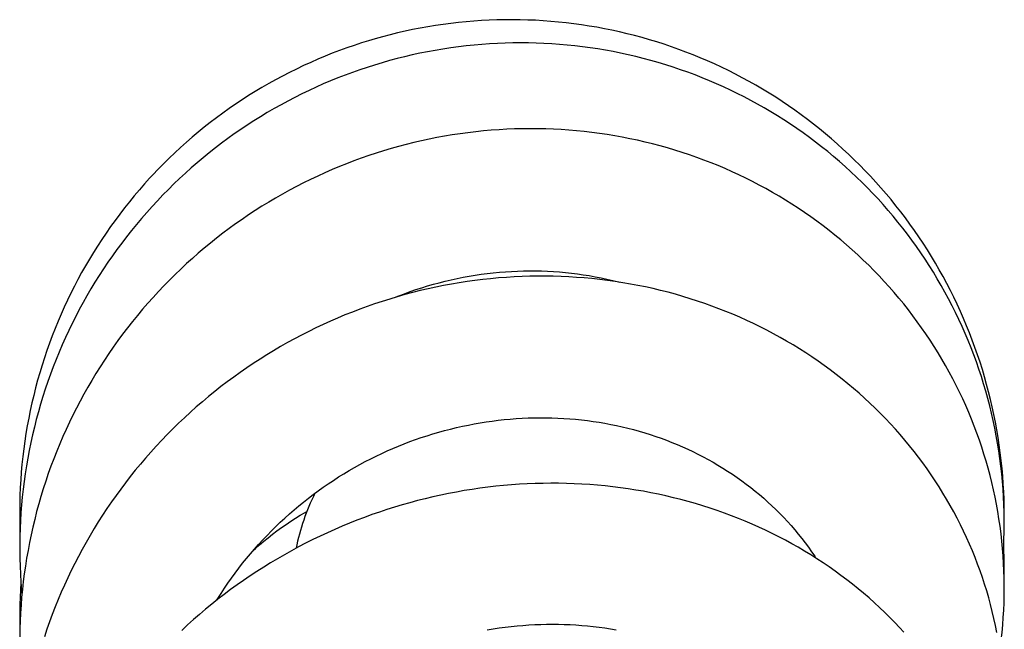
# Model space of a CAD drawing. Units: millimetres. Extents: x 118 to 1192, y -142 to 1900.
# Drawn here: x 333 to 371, y 1877 to 1900 of the extents above; entities that cross this region are included whole.
import ezdxf

# ---------------------------------------------------------------- set-up
doc = ezdxf.new("R2010")
doc.units = ezdxf.units.MM
doc.header["$LTSCALE"] = 65.395
doc.layers.get('0').update_dxf_attribs({"linetype": 'CONTINUOUS'})

msp = doc.modelspace()

# ---------------------------------------------------------------- linework, layer by layer
at = {"color": 7, "linetype": 'CONTINUOUS'}
msp.add_line((333.113, 1880.041), (333.113, 1879.9), dxfattribs=at)
for points in [[(371.112, 1881.167), (371.109, 1881.467), (371.101, 1881.767), (371.089, 1882.067), (371.072, 1882.367), (371.05, 1882.666), (371.024, 1882.966), (370.993, 1883.264), (370.957, 1883.563), (370.917, 1883.861), (370.872, 1884.158), (370.823, 1884.454), (370.768, 1884.75), (370.71, 1885.044), (370.647, 1885.337), (370.579, 1885.629), (370.507, 1885.919), (370.43, 1886.208), (370.349, 1886.495), (370.264, 1886.781), (370.174, 1887.066), (370.079, 1887.349), (369.98, 1887.631), (369.877, 1887.912), (369.769, 1888.192), (369.656, 1888.47), (369.539, 1888.747), (369.418, 1889.022), (369.293, 1889.295), (369.163, 1889.565), (369.03, 1889.834), (368.892, 1890.1), (368.75, 1890.364), (368.604, 1890.626), (368.454, 1890.885), (368.3, 1891.142), (368.142, 1891.396), (367.98, 1891.648), (367.815, 1891.896), (367.645, 1892.143), (367.472, 1892.386), (367.295, 1892.627), (367.114, 1892.865), (366.929, 1893.1), (366.741, 1893.333), (366.549, 1893.562), (366.353, 1893.789), (366.154, 1894.012), (365.951, 1894.233), (365.744, 1894.45), (365.535, 1894.664), (365.322, 1894.875), (365.105, 1895.083), (364.886, 1895.286), (364.664, 1895.486), (364.439, 1895.683), (364.211, 1895.875), (363.981, 1896.064), (363.748, 1896.249), (363.511, 1896.431), (363.272, 1896.608), (363.03, 1896.782), (362.786, 1896.953), (362.538, 1897.119), (362.288, 1897.282), (362.034, 1897.441), (361.779, 1897.596), (361.52, 1897.747), (361.26, 1897.894), (360.997, 1898.037), (360.732, 1898.176), (360.464, 1898.311), (360.195, 1898.441), (359.925, 1898.567), (359.652, 1898.689), (359.378, 1898.806), (359.102, 1898.919), (358.825, 1899.027), (358.547, 1899.131), (358.267, 1899.23), (357.985, 1899.325), (357.702, 1899.416), (357.417, 1899.502), (357.13, 1899.584), (356.842, 1899.662), (356.553, 1899.734), (356.263, 1899.803), (355.971, 1899.867), (355.679, 1899.926), (355.385, 1899.981), (355.091, 1900.031), (354.796, 1900.076), (354.501, 1900.117), (354.205, 1900.153), (353.908, 1900.184), (353.611, 1900.211), (353.315, 1900.233), (353.017, 1900.251), (352.72, 1900.263), (352.423, 1900.272), (352.125, 1900.275), (351.828, 1900.273), (351.53, 1900.267), (351.233, 1900.257), (350.935, 1900.241), (350.638, 1900.221), (350.341, 1900.196), (350.044, 1900.167), (349.747, 1900.133), (349.451, 1900.094), (349.156, 1900.05), (348.861, 1900.002), (348.568, 1899.949), (348.275, 1899.892), (347.984, 1899.83), (347.694, 1899.764), (347.405, 1899.693), (347.118, 1899.618), (346.832, 1899.538), (346.57, 1899.461)], [(371.111, 1880.857), (371.111, 1880.981), (371.107, 1881.277), (371.097, 1881.574), (371.084, 1881.87), (371.065, 1882.167), (371.042, 1882.463), (371.014, 1882.759), (370.981, 1883.054), (370.943, 1883.349), (370.901, 1883.643), (370.854, 1883.936), (370.803, 1884.228), (370.747, 1884.518), (370.686, 1884.808), (370.621, 1885.095), (370.551, 1885.382), (370.477, 1885.667), (370.398, 1885.951), (370.315, 1886.233), (370.227, 1886.514), (370.135, 1886.793), (370.038, 1887.071), (369.937, 1887.348), (369.831, 1887.623), (369.72, 1887.897), (369.605, 1888.169), (369.485, 1888.44), (369.361, 1888.71), (369.233, 1888.977), (369.1, 1889.243), (368.963, 1889.506), (368.822, 1889.768), (368.677, 1890.027), (368.527, 1890.283), (368.374, 1890.537), (368.216, 1890.789), (368.055, 1891.038), (367.89, 1891.284), (367.721, 1891.527), (367.548, 1891.766), (367.372, 1892.003), (367.192, 1892.237), (367.009, 1892.467), (366.822, 1892.695), (366.632, 1892.919), (366.438, 1893.14), (366.24, 1893.359), (366.038, 1893.574), (365.833, 1893.787), (365.624, 1893.996), (365.411, 1894.203), (365.195, 1894.407), (364.975, 1894.607), (364.752, 1894.804), (364.525, 1894.997), (364.296, 1895.187), (364.063, 1895.373), (363.827, 1895.556), (363.589, 1895.735), (363.348, 1895.909), (363.104, 1896.08), (362.857, 1896.247), (362.609, 1896.41), (362.358, 1896.568), (362.105, 1896.722), (361.85, 1896.872), (361.593, 1897.018), (361.333, 1897.16), (361.071, 1897.297), (360.807, 1897.431), (360.541, 1897.56), (360.272, 1897.685), (360.001, 1897.806), (359.728, 1897.922), (359.453, 1898.035), (359.176, 1898.143), (358.896, 1898.247), (358.614, 1898.347), (358.331, 1898.442), (358.046, 1898.533), (357.759, 1898.62), (357.47, 1898.701), (357.18, 1898.779), (356.889, 1898.852), (356.597, 1898.92), (356.304, 1898.983), (356.011, 1899.042), (355.716, 1899.096), (355.421, 1899.146), (355.126, 1899.19), (354.83, 1899.23), (354.534, 1899.266), (354.238, 1899.296), (353.941, 1899.322), (353.644, 1899.343), (353.346, 1899.359), (353.048, 1899.371), (352.749, 1899.378), (352.45, 1899.38), (352.15, 1899.378), (351.849, 1899.37), (351.548, 1899.358), (351.247, 1899.342), (350.946, 1899.32), (350.646, 1899.294), (350.345, 1899.263), (350.045, 1899.227), (349.746, 1899.187), (349.447, 1899.141), (349.149, 1899.092), (348.852, 1899.037), (348.556, 1898.978), (348.261, 1898.914), (347.968, 1898.846), (347.676, 1898.773), (347.385, 1898.696), (347.095, 1898.614), (346.807, 1898.527), (346.521, 1898.436), (346.235, 1898.341), (345.951, 1898.241), (345.669, 1898.136), (345.387, 1898.027), (345.108, 1897.913), (344.829, 1897.795), (344.553, 1897.672), (344.278, 1897.545), (344.005, 1897.413), (343.733, 1897.277), (343.464, 1897.137), (343.197, 1896.993), (342.931, 1896.844), (342.669, 1896.691), (342.408, 1896.534), (342.15, 1896.373), (341.895, 1896.208), (341.643, 1896.039), (341.393, 1895.867), (341.147, 1895.691), (340.903, 1895.511), (340.663, 1895.327), (340.425, 1895.14), (340.191, 1894.95), (339.96, 1894.756), (339.732, 1894.558), (339.507, 1894.356), (339.285, 1894.151), (339.066, 1893.942), (338.849, 1893.729), (338.636, 1893.513), (338.426, 1893.293), (338.219, 1893.069), (338.015, 1892.842), (337.815, 1892.612), (337.618, 1892.378), (337.424, 1892.142), (337.235, 1891.902), (337.049, 1891.659), (336.867, 1891.414), (336.689, 1891.166), (336.515, 1890.915), (336.345, 1890.662), (336.179, 1890.407), (336.017, 1890.149), (335.86, 1889.889), (335.707, 1889.627), (335.558, 1889.363), (335.413, 1889.097), (335.273, 1888.829), (335.137, 1888.559), (335.005, 1888.286), (334.877, 1888.01), (334.753, 1887.733), (334.633, 1887.453), (334.518, 1887.172), (334.407, 1886.888), (334.3, 1886.602), (334.198, 1886.315), (334.1, 1886.025), (334.006, 1885.734), (333.917, 1885.442), (333.833, 1885.148), (333.753, 1884.852), (333.678, 1884.556), (333.607, 1884.258), (333.541, 1883.96), (333.479, 1883.661), (333.423, 1883.361), (333.371, 1883.061), (333.324, 1882.761), (333.282, 1882.46), (333.244, 1882.159), (333.211, 1881.858), (333.183, 1881.557), (333.16, 1881.255), (333.141, 1880.952), (333.127, 1880.649), (333.118, 1880.345), (333.113, 1880.041)], [(346.57, 1899.461), (346.307, 1899.379), (346.023, 1899.286), (345.74, 1899.188), (345.457, 1899.085), (345.176, 1898.978), (344.897, 1898.866), (344.618, 1898.75), (344.342, 1898.629), (344.067, 1898.503), (343.794, 1898.373), (343.523, 1898.239), (343.254, 1898.1), (342.988, 1897.957), (342.723, 1897.81), (342.462, 1897.659), (342.203, 1897.504), (341.946, 1897.345), (341.693, 1897.182), (341.442, 1897.015), (341.194, 1896.844), (340.949, 1896.67), (340.708, 1896.491), (340.469, 1896.31), (340.233, 1896.124), (340.001, 1895.935), (339.772, 1895.742), (339.545, 1895.546), (339.322, 1895.346), (339.101, 1895.141), (338.883, 1894.933), (338.669, 1894.722), (338.457, 1894.506), (338.249, 1894.287), (338.128, 1894.157)], [(371.111, 1878.347), (371.111, 1878.44), (371.107, 1878.727), (371.099, 1879.014), (371.085, 1879.301), (371.067, 1879.587), (371.044, 1879.874), (371.017, 1880.16), (370.985, 1880.446), (370.948, 1880.731), (370.906, 1881.015), (370.86, 1881.298), (370.809, 1881.581), (370.754, 1881.862), (370.694, 1882.142), (370.629, 1882.42), (370.56, 1882.697), (370.487, 1882.972), (370.409, 1883.246), (370.327, 1883.518), (370.24, 1883.789), (370.149, 1884.058), (370.053, 1884.326), (369.953, 1884.593), (369.848, 1884.859), (369.738, 1885.123), (369.624, 1885.387), (369.506, 1885.648), (369.383, 1885.908), (369.256, 1886.167), (369.124, 1886.423), (368.988, 1886.677), (368.848, 1886.929), (368.703, 1887.179), (368.555, 1887.427), (368.403, 1887.672), (368.246, 1887.915), (368.086, 1888.155), (367.922, 1888.392), (367.754, 1888.626), (367.582, 1888.857), (367.408, 1889.085), (367.229, 1889.31), (367.047, 1889.532), (366.862, 1889.751), (366.672, 1889.967), (366.479, 1890.18), (366.283, 1890.39), (366.082, 1890.597), (365.878, 1890.801), (365.67, 1891.003), (365.458, 1891.201), (365.243, 1891.397), (365.024, 1891.589), (364.802, 1891.778), (364.577, 1891.964), (364.348, 1892.146), (364.117, 1892.324), (363.882, 1892.499), (363.644, 1892.67), (363.404, 1892.838), (363.161, 1893.001), (362.915, 1893.161), (362.667, 1893.316), (362.417, 1893.468), (362.164, 1893.615), (361.91, 1893.758), (361.653, 1893.897), (361.394, 1894.032), (361.133, 1894.163), (360.87, 1894.289), (360.604, 1894.412), (360.336, 1894.53), (360.065, 1894.644), (359.793, 1894.754), (359.517, 1894.861), (359.24, 1894.962), (358.961, 1895.06), (358.679, 1895.154), (358.396, 1895.243), (358.111, 1895.327), (357.824, 1895.408), (357.536, 1895.483), (357.246, 1895.555), (356.955, 1895.622), (356.663, 1895.684), (356.37, 1895.741), (356.077, 1895.794), (355.782, 1895.843), (355.487, 1895.887), (355.192, 1895.926), (354.896, 1895.96), (354.6, 1895.99), (354.304, 1896.015), (354.007, 1896.035), (353.709, 1896.051), (353.412, 1896.062), (353.113, 1896.068), (352.814, 1896.07), (352.514, 1896.067), (352.214, 1896.059), (351.914, 1896.047), (351.613, 1896.03), (351.312, 1896.008), (351.011, 1895.982), (350.71, 1895.951), (350.409, 1895.915), (350.109, 1895.875), (349.809, 1895.829), (349.51, 1895.78), (349.212, 1895.725), (348.914, 1895.666), (348.618, 1895.603), (348.323, 1895.535), (348.03, 1895.462), (347.737, 1895.385), (347.446, 1895.304), (347.157, 1895.218), (346.869, 1895.127), (346.582, 1895.032), (346.297, 1894.933), (346.013, 1894.829), (345.731, 1894.721), (345.449, 1894.608), (345.169, 1894.491), (344.89, 1894.369), (344.613, 1894.243), (344.337, 1894.112), (344.063, 1893.977), (343.791, 1893.837), (343.52, 1893.693), (343.252, 1893.545), (342.986, 1893.393), (342.722, 1893.237), (342.461, 1893.076), (342.202, 1892.912), (341.946, 1892.744), (341.693, 1892.572), (341.442, 1892.396), (341.195, 1892.217), (340.951, 1892.035), (340.71, 1891.848), (340.472, 1891.659), (340.237, 1891.465), (340.005, 1891.269), (339.777, 1891.068), (339.551, 1890.864), (339.328, 1890.657), (339.108, 1890.445), (338.891, 1890.23), (338.677, 1890.011), (338.466, 1889.789), (338.258, 1889.563), (338.054, 1889.334), (337.853, 1889.102), (337.656, 1888.867), (337.462, 1888.628), (337.272, 1888.387), (337.085, 1888.142), (336.903, 1887.896), (336.724, 1887.646), (336.549, 1887.394), (336.379, 1887.139), (336.212, 1886.882), (336.049, 1886.623), (335.891, 1886.361), (335.737, 1886.097), (335.587, 1885.831), (335.441, 1885.563), (335.3, 1885.293), (335.162, 1885.02), (335.029, 1884.746), (334.9, 1884.469), (334.776, 1884.19), (334.655, 1883.909), (334.539, 1883.626), (334.427, 1883.341), (334.319, 1883.054), (334.216, 1882.765), (334.117, 1882.475), (334.023, 1882.182), (333.933, 1881.888), (333.848, 1881.593), (333.767, 1881.297), (333.691, 1881), (333.619, 1880.701), (333.552, 1880.402), (333.49, 1880.102), (333.433, 1879.802), (333.38, 1879.501), (333.332, 1879.2), (333.289, 1878.898), (333.251, 1878.597), (333.217, 1878.294), (333.188, 1877.992), (333.164, 1877.689), (333.144, 1877.385), (333.129, 1877.082), (333.119, 1876.777), (333.114, 1876.473)], [(338.127, 1894.157), (337.929, 1893.937), (337.731, 1893.711), (337.536, 1893.482), (337.345, 1893.249), (337.157, 1893.014), (336.974, 1892.775), (336.794, 1892.534), (336.618, 1892.291), (336.446, 1892.044), (336.278, 1891.796), (336.114, 1891.545), (335.955, 1891.292), (335.8, 1891.036), (335.649, 1890.779), (335.502, 1890.52), (335.359, 1890.258), (335.221, 1889.994), (335.087, 1889.728), (334.957, 1889.46), (334.831, 1889.189), (334.709, 1888.915), (334.591, 1888.639), (334.477, 1888.361), (334.367, 1888.081), (334.262, 1887.799), (334.162, 1887.515), (334.065, 1887.23), (333.974, 1886.943), (333.886, 1886.654), (333.804, 1886.365), (333.726, 1886.074), (333.652, 1885.782), (333.583, 1885.489), (333.519, 1885.195), (333.459, 1884.901), (333.405, 1884.606), (333.355, 1884.31), (333.309, 1884.014), (333.268, 1883.717), (333.232, 1883.419), (333.201, 1883.122), (333.175, 1882.823), (333.153, 1882.525), (333.136, 1882.225), (333.123, 1881.926), (333.116, 1881.626), (333.113, 1881.326), (333.113, 1881.29)], [(347.571, 1889.552), (347.742, 1889.621), (347.962, 1889.705), (348.183, 1889.785), (348.405, 1889.862), (348.629, 1889.934), (348.854, 1890.003), (349.08, 1890.069), (349.307, 1890.13), (349.536, 1890.188), (349.765, 1890.242), (349.995, 1890.292), (350.227, 1890.338), (350.458, 1890.381), (350.691, 1890.419), (350.924, 1890.454), (351.158, 1890.484), (351.391, 1890.511), (351.625, 1890.534), (351.858, 1890.553), (352.092, 1890.567), (352.325, 1890.578), (352.558, 1890.585), (352.79, 1890.588), (353.022, 1890.587), (353.253, 1890.582), (353.484, 1890.573), (353.714, 1890.56), (353.945, 1890.544), (354.175, 1890.523), (354.404, 1890.498), (354.634, 1890.47), (354.863, 1890.437), (355.092, 1890.401), (355.32, 1890.36), (355.547, 1890.316), (355.774, 1890.268), (355.999, 1890.216), (356.223, 1890.16), (356.274, 1890.146)], [(370.825, 1876.639), (370.771, 1876.909), (370.712, 1877.178), (370.649, 1877.445), (370.581, 1877.711), (370.509, 1877.976), (370.433, 1878.239), (370.352, 1878.5), (370.266, 1878.76), (370.176, 1879.019), (370.081, 1879.276), (369.982, 1879.533), (369.878, 1879.788), (369.77, 1880.041), (369.657, 1880.294), (369.54, 1880.545), (369.418, 1880.794), (369.292, 1881.042), (369.161, 1881.288), (369.026, 1881.532), (368.887, 1881.773), (368.743, 1882.013), (368.596, 1882.251), (368.444, 1882.486), (368.288, 1882.718), (368.129, 1882.948), (367.966, 1883.175), (367.799, 1883.399), (367.628, 1883.621), (367.454, 1883.839), (367.275, 1884.055), (367.094, 1884.267), (366.908, 1884.477), (366.719, 1884.684), (366.527, 1884.888), (366.33, 1885.088), (366.13, 1885.286), (365.926, 1885.482), (365.719, 1885.674), (365.507, 1885.864), (365.292, 1886.05), (365.073, 1886.234), (364.85, 1886.414), (364.625, 1886.591), (364.396, 1886.764), (364.164, 1886.934), (363.929, 1887.101), (363.69, 1887.264), (363.449, 1887.423), (363.206, 1887.578), (362.959, 1887.729), (362.71, 1887.877), (362.459, 1888.02), (362.205, 1888.16), (361.95, 1888.295), (361.692, 1888.426), (361.432, 1888.553), (361.171, 1888.676), (360.906, 1888.794), (360.64, 1888.909), (360.371, 1889.02), (360.099, 1889.126), (359.825, 1889.229), (359.549, 1889.328), (359.27, 1889.422), (358.989, 1889.513), (358.705, 1889.599), (358.42, 1889.681), (358.134, 1889.758), (357.845, 1889.831), (357.556, 1889.9), (357.264, 1889.964), (356.972, 1890.023), (356.679, 1890.078), (356.384, 1890.129), (356.089, 1890.175), (355.793, 1890.216), (355.497, 1890.253), (355.199, 1890.286), (354.901, 1890.313), (354.603, 1890.336), (354.304, 1890.355), (354.004, 1890.368), (353.704, 1890.378), (353.404, 1890.382), (353.103, 1890.382), (352.801, 1890.377), (352.499, 1890.368), (352.197, 1890.354), (351.894, 1890.335), (351.591, 1890.312), (351.288, 1890.284), (350.985, 1890.251), (350.682, 1890.213), (350.379, 1890.171), (350.077, 1890.125), (349.775, 1890.073), (349.473, 1890.017), (349.173, 1889.957), (348.873, 1889.892), (348.574, 1889.822), (348.276, 1889.748), (347.98, 1889.669), (347.685, 1889.587), (347.392, 1889.499), (347.101, 1889.408), (346.811, 1889.312), (346.523, 1889.211), (346.236, 1889.106), (345.95, 1888.997), (345.666, 1888.884), (345.383, 1888.766), (345.102, 1888.643), (344.822, 1888.516), (344.543, 1888.385), (344.266, 1888.249), (343.991, 1888.109), (343.718, 1887.964), (343.447, 1887.816), (343.178, 1887.664), (342.912, 1887.507), (342.648, 1887.347), (342.388, 1887.183), (342.129, 1887.015), (341.874, 1886.844), (341.621, 1886.668), (341.371, 1886.489), (341.123, 1886.306), (340.879, 1886.119), (340.637, 1885.929), (340.398, 1885.735), (340.162, 1885.537), (339.929, 1885.335), (339.699, 1885.13), (339.471, 1884.922), (339.247, 1884.709), (339.026, 1884.493), (338.808, 1884.274), (338.593, 1884.052), (338.382, 1883.826), (338.175, 1883.598), (337.971, 1883.366), (337.771, 1883.132), (337.575, 1882.895), (337.382, 1882.655), (337.194, 1882.413), (337.009, 1882.168), (336.829, 1881.92), (336.652, 1881.67), (336.479, 1881.416), (336.31, 1881.161), (336.144, 1880.902), (335.983, 1880.641), (335.826, 1880.377), (335.672, 1880.111), (335.523, 1879.842), (335.377, 1879.571), (335.236, 1879.298), (335.099, 1879.023), (334.967, 1878.746), (334.839, 1878.467), (334.715, 1878.186), (334.596, 1877.904), (334.482, 1877.621), (334.371, 1877.336), (334.266, 1877.049), (334.165, 1876.761), (334.068, 1876.472)], [(340.725, 1877.886), (340.759, 1877.942), (340.887, 1878.144), (341.017, 1878.343), (341.151, 1878.54), (341.287, 1878.735), (341.427, 1878.927), (341.57, 1879.117), (341.716, 1879.305), (341.865, 1879.49), (342.018, 1879.674), (342.174, 1879.855), (342.332, 1880.033), (342.494, 1880.21), (342.658, 1880.383), (342.826, 1880.554), (342.996, 1880.722), (343.168, 1880.887), (343.343, 1881.049), (343.52, 1881.209), (343.7, 1881.365), (343.882, 1881.518), (344.067, 1881.669), (344.254, 1881.816), (344.443, 1881.96), (344.634, 1882.101), (344.827, 1882.239), (345.023, 1882.373), (345.221, 1882.505), (345.42, 1882.634), (345.622, 1882.759), (345.826, 1882.881), (346.032, 1883), (346.24, 1883.115), (346.449, 1883.227), (346.66, 1883.336), (346.872, 1883.441), (347.086, 1883.543), (347.3, 1883.641), (347.516, 1883.736), (347.733, 1883.826), (347.952, 1883.914), (348.171, 1883.997), (348.391, 1884.078), (348.612, 1884.154), (348.835, 1884.227), (349.059, 1884.297), (349.285, 1884.363), (349.511, 1884.425), (349.739, 1884.484), (349.967, 1884.539), (350.197, 1884.591), (350.427, 1884.639), (350.657, 1884.683), (350.888, 1884.724), (351.119, 1884.76), (351.351, 1884.793), (351.582, 1884.822), (351.814, 1884.848), (352.045, 1884.87), (352.276, 1884.887), (352.507, 1884.902), (352.737, 1884.912), (352.967, 1884.918), (353.197, 1884.921), (353.426, 1884.92), (353.655, 1884.916), (353.884, 1884.907), (354.112, 1884.895), (354.34, 1884.879), (354.567, 1884.86), (354.794, 1884.836), (355.021, 1884.809), (355.247, 1884.778), (355.472, 1884.744), (355.696, 1884.705), (355.92, 1884.664), (356.142, 1884.618), (356.364, 1884.569), (356.584, 1884.516), (356.803, 1884.46), (357.02, 1884.4), (357.236, 1884.336), (357.449, 1884.269), (357.661, 1884.199), (357.871, 1884.126), (358.079, 1884.049), (358.285, 1883.968), (358.489, 1883.885), (358.692, 1883.798), (358.893, 1883.707), (359.092, 1883.613), (359.29, 1883.515), (359.485, 1883.415), (359.679, 1883.31), (359.872, 1883.202), (360.062, 1883.091), (360.249, 1882.977), (360.435, 1882.859), (360.618, 1882.739), (360.799, 1882.615), (360.977, 1882.488), (361.152, 1882.359), (361.325, 1882.226), (361.495, 1882.091), (361.662, 1881.953), (361.825, 1881.812), (361.986, 1881.669), (362.144, 1881.524), (362.298, 1881.375), (362.449, 1881.225), (362.598, 1881.072), (362.743, 1880.916), (362.885, 1880.757), (363.024, 1880.596), (363.16, 1880.433), (363.293, 1880.266), (363.423, 1880.098), (363.55, 1879.926), (363.673, 1879.753), (363.793, 1879.577), (363.838, 1879.507)], [(367.235, 1876.642), (367.068, 1876.825), (366.882, 1877.021), (366.692, 1877.216), (366.498, 1877.407), (366.3, 1877.597), (366.098, 1877.783), (365.892, 1877.967), (365.682, 1878.148), (365.469, 1878.325), (365.252, 1878.5), (365.032, 1878.672), (364.809, 1878.84), (364.582, 1879.005), (364.352, 1879.167), (364.119, 1879.325), (363.883, 1879.479), (363.644, 1879.63), (363.402, 1879.778), (363.158, 1879.921), (362.911, 1880.061), (362.662, 1880.196), (362.411, 1880.328), (362.157, 1880.456), (361.901, 1880.58), (361.642, 1880.7), (361.381, 1880.816), (361.117, 1880.929), (360.85, 1881.037), (360.581, 1881.142), (360.309, 1881.243), (360.034, 1881.34), (359.757, 1881.433), (359.478, 1881.522), (359.197, 1881.607), (358.914, 1881.687), (358.629, 1881.764), (358.342, 1881.836), (358.054, 1881.904), (357.764, 1881.967), (357.473, 1882.027), (357.181, 1882.081), (356.887, 1882.132), (356.592, 1882.178), (356.297, 1882.219), (356.001, 1882.257), (355.704, 1882.289), (355.407, 1882.317), (355.11, 1882.341), (354.812, 1882.36), (354.513, 1882.375), (354.213, 1882.385), (353.913, 1882.391), (353.611, 1882.392), (353.309, 1882.389), (353.007, 1882.381), (352.703, 1882.369), (352.4, 1882.352), (352.095, 1882.33), (351.79, 1882.304), (351.485, 1882.274), (351.18, 1882.239), (350.876, 1882.199), (350.571, 1882.155), (350.267, 1882.107), (349.964, 1882.054), (349.662, 1881.996), (349.36, 1881.934), (349.06, 1881.868), (348.761, 1881.798), (348.463, 1881.723), (348.167, 1881.643), (347.871, 1881.56), (347.577, 1881.472), (347.285, 1881.38), (346.993, 1881.283), (346.703, 1881.182), (346.414, 1881.077), (346.127, 1880.968), (345.84, 1880.854), (345.554, 1880.735), (345.269, 1880.612), (344.986, 1880.485), (344.705, 1880.354), (344.426, 1880.218), (344.148, 1880.079), (343.873, 1879.935), (343.599, 1879.788), (343.328, 1879.636), (343.06, 1879.48), (342.793, 1879.321), (342.529, 1879.158), (342.268, 1878.991), (342.01, 1878.821), (341.754, 1878.647), (341.502, 1878.469), (341.253, 1878.288), (341.007, 1878.104), (340.764, 1877.917), (340.524, 1877.726), (340.287, 1877.532), (340.053, 1877.334), (339.822, 1877.132), (339.593, 1876.927), (339.368, 1876.718)], [(333.113, 1881.29), (333.114, 1881.107), (333.119, 1880.805), (333.126, 1880.602)], [(342.132, 1879.806), (342.209, 1879.877), (342.37, 1880.018), (342.534, 1880.157), (342.701, 1880.292), (342.87, 1880.425), (343.042, 1880.554), (343.216, 1880.681), (343.393, 1880.804), (343.573, 1880.925), (343.755, 1881.042), (343.94, 1881.157), (344.127, 1881.269), (344.198, 1881.309)], [(371.111, 1880.978), (371.112, 1881.047), (371.112, 1881.167)], [(333.118, 1880.862), (333.115, 1880.759), (333.112, 1880.465), (333.112, 1880.424)], [(371.067, 1879.585), (371.07, 1879.627), (371.088, 1879.923), (371.1, 1880.22), (371.108, 1880.517), (371.111, 1880.814), (371.111, 1880.857)], [(333.112, 1880.424), (333.114, 1880.155), (333.115, 1880.131)], [(333.113, 1879.9), (333.113, 1879.801), (333.117, 1879.495), (333.126, 1879.189), (333.139, 1878.883), (333.157, 1878.577), (333.18, 1878.271), (333.197, 1878.088)], [(371.112, 1879.143), (371.112, 1879.216), (371.108, 1879.521), (371.1, 1879.827), (371.092, 1880.016)], [(371.107, 1878.736), (371.11, 1878.858), (371.112, 1879.143)], [(333.158, 1878.571), (333.157, 1878.561), (333.139, 1878.28), (333.125, 1877.999), (333.117, 1877.718), (333.113, 1877.436), (333.112, 1877.332)], [(370.943, 1875.938), (370.961, 1876.071), (370.997, 1876.355), (371.027, 1876.64), (371.053, 1876.925), (371.074, 1877.21), (371.09, 1877.495), (371.102, 1877.781), (371.109, 1878.067), (371.111, 1878.347)], [(333.112, 1877.332), (333.113, 1877.166), (333.118, 1876.883), (333.12, 1876.819)], [(351.158, 1876.742), (351.387, 1876.779), (351.617, 1876.812), (351.847, 1876.842), (352.077, 1876.869), (352.307, 1876.891), (352.536, 1876.911), (352.765, 1876.927), (352.993, 1876.939), (353.221, 1876.948), (353.448, 1876.953), (353.675, 1876.955), (353.901, 1876.953), (354.127, 1876.948), (354.352, 1876.939), (354.577, 1876.927), (354.801, 1876.911), (355.025, 1876.892), (355.248, 1876.869), (355.471, 1876.843), (355.694, 1876.814), (355.915, 1876.781), (356.136, 1876.744)]]:
    msp.add_lwpolyline(points, dxfattribs=at)
msp.add_arc((352.112, 1878.21), 8.5, 153.453, 168.6343, dxfattribs=at)

doc.saveas('drawing.dxf')
